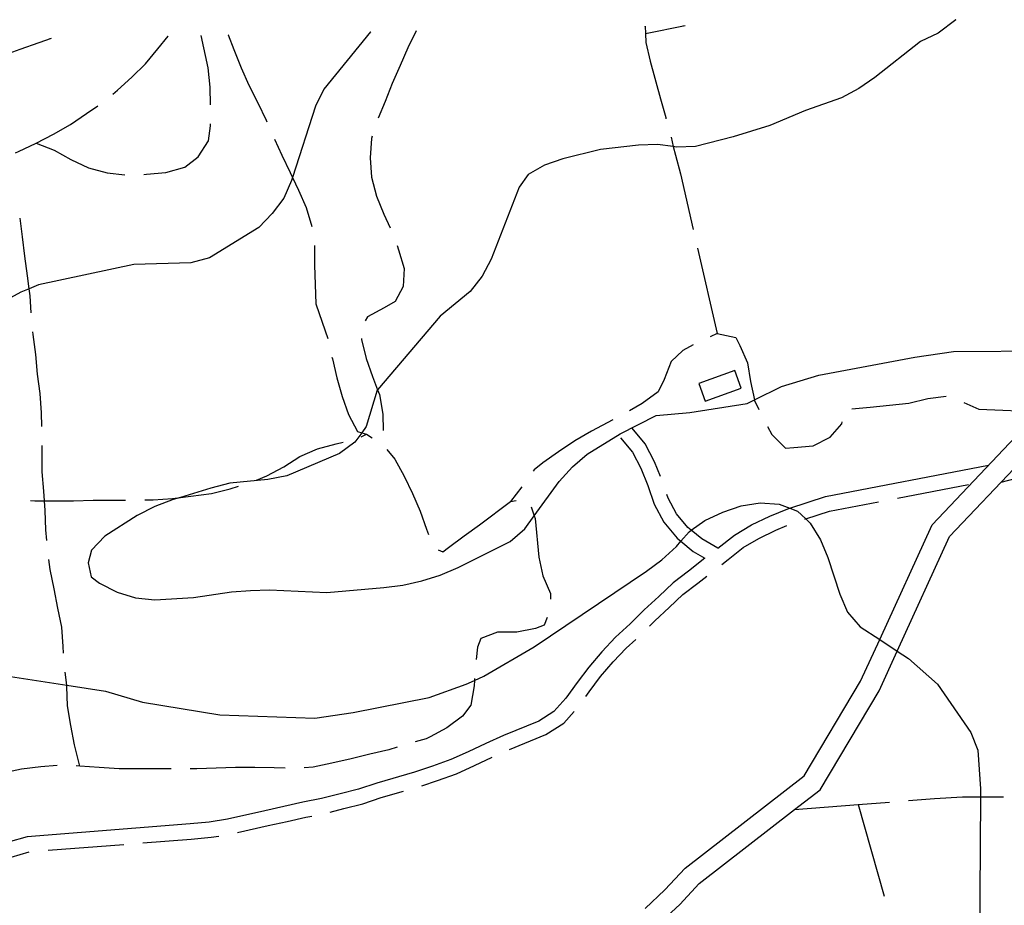
# Model space of a CAD drawing. Units: inches. Extents: x 670924 to 674647, y 4165979 to 4168366.
# Drawn here: x 671587 to 671846, y 4168077 to 4168309 of the extents above; entities that cross this region are included whole.
import ezdxf

# ---------------------------------------------------------------- set-up
doc = ezdxf.new("R2010")
doc.units = ezdxf.units.IN
doc.header["$MEASUREMENT"] = 0
doc.layers.add('Cartografia', color=7, linetype='Continuous')

# ---------------------------------------------------------------- blocks, each defined once
blk = doc.blocks.new('0')
at = {"layer": 'Cartografia', "color": 7, "linetype": 'Continuous'}
blk.add_lwpolyline([(671755.41, 4168071.63), (671760.85, 4168076.75), (671765.94, 4168082.24), (671791.05, 4168101.64), (671797.72, 4168106.8), (671813.22, 4168132.8), (671818, 4168143.24), (671831.76, 4168173.33), (671850.41, 4168193)], dxfattribs=at)
blk = doc.blocks.new('2')
at = {"layer": 'Cartografia', "color": 7, "linetype": 'Continuous'}
for points in [[(671679.64, 4168305.85), (671667.37, 4168290.83), (671665.19, 4168286.33), (671659.08, 4168267.65), (671658.81, 4168266.84), (671656.8, 4168262.18), (671653.79, 4168258.18), (671650.28, 4168254.52), (671637.26, 4168246.55), (671632.43, 4168245.22), (671617.42, 4168244.76), (671592.4, 4168239.47), (671589.91, 4168238.41), (671587.73, 4168237.48), (671574.54, 4168230.34)], [(671585.01, 4168136.63), (671599.8, 4168134.33), (671610.01, 4168132.74), (671619.68, 4168129.88), (671640.01, 4168126.51), (671665.02, 4168125.62), (671675.02, 4168127.1), (671695.04, 4168131.06), (671704.71, 4168134.54), (671706.94, 4168135.57), (671709.39, 4168136.7), (671722.57, 4168144.34), (671752.12, 4168164.28), (671756.13, 4168167.27), (671759.97, 4168170.77), (671761.14, 4168172.1), (671763.32, 4168174.59), (671763.9, 4168175), (671767.49, 4168177.59), (671772.16, 4168179.74), (671777, 4168181.4), (671782, 4168182.22), (671787, 4168181.88), (671789.78, 4168180.82), (671791.84, 4168180.04), (671793.97, 4168178), (671795.16, 4168176.86), (671797.82, 4168172.52), (671799.81, 4168167.85), (671802.96, 4168158.17), (671804.95, 4168153.5), (671808.28, 4168149.66), (671813.4, 4168146.28), (671818, 4168143.24), (671820.93, 4168141.3), (671828.58, 4168134.61), (671837.39, 4168121.92), (671839.22, 4168117.25), (671839.86, 4168107.08), (671839.85, 4168105.02), (671839.61, 4168066.4)]]:
    blk.add_lwpolyline(points, dxfattribs=at)
blk = doc.blocks.new('6')
at = {"layer": 'Cartografia', "color": 7, "linetype": 'Continuous'}
blk.add_lwpolyline([(671745.32, 4168199.23), (671748.41, 4168195.46), (671750.64, 4168191.32), (671752.44, 4168186.71), (671754.17, 4168181.84), (671756.7, 4168177.11), (671760.18, 4168172.9), (671761.14, 4168172.1), (671764.35, 4168169.44), (671767.44, 4168167.64), (671763.17, 4168164.25), (671759.1, 4168161.16), (671755.37, 4168157.59), (671751.52, 4168154.07), (671747.84, 4168150.4), (671743.99, 4168146.88), (671740.39, 4168143.11), (671736.96, 4168139.04), (671733.89, 4168135), (671730.89, 4168130.91), (671727.79, 4168127.36), (671723.87, 4168124.9), (671714.58, 4168121.13), (671709.9, 4168119.03), (671705.27, 4168116.8), (671700.73, 4168114.77), (671695.88, 4168113.05), (671691.15, 4168111.48), (671681.24, 4168108.62), (671676.48, 4168107.02), (671671.6, 4168105.77), (671666.72, 4168104.52), (671661.8, 4168103.56), (671656.82, 4168102.45), (671651.87, 4168101.33), (671642.03, 4168099.11), (671637.2, 4168098.34), (671632.18, 4168097.87), (671589.38, 4168094.53), (671584.42, 4168093.1)], dxfattribs=at)
blk = doc.blocks.new('3354')
at = {"layer": 'Cartografia', "color": 7, "linetype": 'Continuous'}
blk.add_lwpolyline([(671751.81, 4168075.71), (671756.98, 4168080.58), (671762.25, 4168086.26), (671793.57, 4168110.47), (671808.39, 4168135.33), (671813.4, 4168146.28), (671827.18, 4168176.41), (671850.65, 4168201.17)], dxfattribs=at)
blk = doc.blocks.new('3355')
at = {"layer": 'Cartografia', "color": 7, "linetype": 'Continuous'}
blk.add_lwpolyline([(671833.42, 4168309.06), (671833.37, 4168309.02), (671828.78, 4168305.49), (671824.11, 4168303.34), (671812.08, 4168293.86), (671807.91, 4168291.03), (671803.4, 4168288.54), (671793.89, 4168285.23), (671784.55, 4168281.25), (671774.87, 4168278.27), (671765.03, 4168275.79), (671760.03, 4168275.63), (671759.17, 4168275.75), (671755.03, 4168276.31), (671750.03, 4168276.15), (671740.02, 4168275.01), (671730.18, 4168272.53), (671725.34, 4168270.87), (671721, 4168268.38), (671718.66, 4168265.05), (671711.28, 4168246.22), (671708.94, 4168241.73), (671705.76, 4168237.73), (671697.92, 4168231.25), (671681.48, 4168211.91), (671681.37, 4168211.78), (671678.51, 4168202.28), (671677.32, 4168200.62), (671675.51, 4168198.12), (671671.5, 4168195.13), (671657.65, 4168189.32), (671652.64, 4168188.33), (671642.64, 4168187.35), (671637.63, 4168186.03), (671629.69, 4168183.62), (671627.79, 4168183.05), (671622.95, 4168181.23), (671618.28, 4168178.9), (671609.77, 4168173.42), (671606.26, 4168169.76), (671605.42, 4168166.42), (671606.24, 4168162.75), (671608.41, 4168161.08), (671613.07, 4168158.74), (671617.9, 4168157.23), (671622.9, 4168156.72), (671633.07, 4168157.36), (671643.08, 4168158.84), (671648.08, 4168159.17), (671653.08, 4168159.32), (671668.09, 4168158.62), (671683.09, 4168159.93), (671688.1, 4168160.58), (671693.1, 4168161.74), (671697.94, 4168163.23), (671702.61, 4168165.22), (671716.3, 4168172.03), (671720.14, 4168175.35), (671722.64, 4168178.81), (671729.17, 4168187.84), (671732.68, 4168191.66), (671736.52, 4168194.99), (671745.2, 4168200.31), (671754.71, 4168205.12), (671763.55, 4168205.94), (671778.56, 4168208.24), (671780.49, 4168209.2), (671787.57, 4168212.72), (671797.41, 4168215.7), (671822.6, 4168220.48), (671832.77, 4168221.96), (671857.78, 4168222.07)], dxfattribs=at)

msp = doc.modelspace()

# ---------------------------------------------------------------- linework, layer by layer
at = {"layer": 'Cartografia', "color": 7, "linetype": 'Continuous'}
for points in [[(671833.41, 4168309.06), (671833.37, 4168309.02), (671833.27, 4168308.93)], [(671679.66, 4168305.85), (671679.55, 4168305.74)], [(671691.58, 4168306.1), (671689.43, 4168301.64), (671687.39, 4168297.06), (671685.34, 4168292.31), (671683.46, 4168287.56), (671681.59, 4168283.21)], [(671751.8, 4168307.24), (671751.8, 4168307.36)], [(671751.8, 4168307.36), (671751.87, 4168305.47), (671751.94, 4168303.08), (671753.12, 4168298.15), (671755.82, 4168288.3), (671757.17, 4168283.37), (671757.25, 4168283.06)], [(671751.86, 4168305.47), (671751.87, 4168305.47), (671762.29, 4168307.58)], [(671761.65, 4168307.44), (671762.31, 4168307.58)], [(671595.66, 4168304.1), (671592.45, 4168302.97), (671587.51, 4168301.21), (671577.76, 4168297.7)], [(671595.67, 4168304.1), (671595.38, 4168304)], [(671611.93, 4168289.55), (671613.15, 4168290.55), (671616.89, 4168293.94), (671620.47, 4168297.5), (671623.7, 4168301.4), (671626.46, 4168304.74)], [(671626.38, 4168304.64), (671626.47, 4168304.74)], [(671635.11, 4168304.82), (671635.09, 4168304.92)], [(671637.58, 4168286.75), (671637.44, 4168291.36), (671636.94, 4168296.46), (671635.1, 4168304.92)], [(671642.22, 4168305.07), (671642.26, 4168304.97)], [(671642.22, 4168305.07), (671643.74, 4168301.2), (671645.6, 4168296.44), (671647.63, 4168291.86), (671650, 4168287.27), (671652.21, 4168282.68), (671652.38, 4168282.27)], [(671586.34, 4168274.08), (671587.14, 4168274.45), (671591.73, 4168276.65), (671596.32, 4168279.02), (671600.74, 4168281.57), (671604.99, 4168284.45), (671607.99, 4168286.48)], [(671620.04, 4168268.43), (671620.76, 4168268.46), (671625.86, 4168268.96), (671630.79, 4168270.31), (671634.36, 4168273.02), (671637.08, 4168277.26), (671637.6, 4168281.17), (671637.6, 4168281.75)], [(671654.41, 4168277.7), (671656.27, 4168273.5), (671658.47, 4168268.91), (671659.08, 4168267.65), (671660.67, 4168264.32), (671662.7, 4168259.73), (671664.22, 4168254.8), (671664.22, 4168254.75)], [(671680.06, 4168278.45), (671679.88, 4168277.88), (671679.54, 4168272.78), (671679.87, 4168267.69), (671681.22, 4168262.76), (671683.08, 4168258), (671684.79, 4168254.42)], [(671758.57, 4168278.24), (671759.17, 4168275.75), (671759.71, 4168273.51), (671761.06, 4168268.58), (671764.41, 4168253.94)], [(671591.73, 4168276.65), (671596.48, 4168274.78), (671600.89, 4168272.39), (671605.48, 4168270.18), (671610.4, 4168268.81), (671615.05, 4168268.33)], [(671590.42, 4168232.11), (671590.14, 4168236.57), (671589.91, 4168238.41), (671589.47, 4168241.84), (671588.8, 4168246.93), (671588.13, 4168252.03), (671587.54, 4168256.94)], [(671664.87, 4168249.79), (671664.89, 4168249.71), (671664.89, 4168244.61), (671665.05, 4168239.51), (671665.21, 4168234.42), (671666.9, 4168229.66), (671668.42, 4168225.35)], [(671686.57, 4168249.76), (671686.97, 4168248.65), (671688.49, 4168243.73), (671688.15, 4168238.97), (671686.1, 4168235.07), (671683.21, 4168233.37), (671678.79, 4168231), (671678.21, 4168230.03)], [(671765.53, 4168249.06), (671770.68, 4168226.62), (671768.87, 4168225.82)], [(671593.26, 4168202.26), (671593.15, 4168205.82), (671592.82, 4168210.92), (671592.15, 4168216.02), (671591.65, 4168221.11), (671590.97, 4168226.38), (671590.89, 4168227.13)], [(671770.68, 4168226.62), (671775.6, 4168225.59), (671776.62, 4168223.55), (671778.65, 4168218.96), (671779.49, 4168214.03), (671780.49, 4168209.2), (671780.5, 4168209.11), (671781.64, 4168206.72)], [(671677.24, 4168225.34), (671677.26, 4168225.06), (671678.44, 4168220.13), (671680.13, 4168215.37), (671681.48, 4168211.91), (671681.99, 4168210.61), (671682.83, 4168205.52), (671682.96, 4168201.19)], [(671764.37, 4168223.66), (671761.67, 4168222.21), (671758.61, 4168219.33), (671756.73, 4168214.58), (671755.2, 4168211.35), (671750.95, 4168208.3), (671747.64, 4168206.39)], [(671669.49, 4168220.47), (671669.6, 4168219.97), (671670.79, 4168215.05), (671672.14, 4168210.12), (671673.83, 4168205.36), (671676.2, 4168200.94), (671677.32, 4168200.62), (671678.58, 4168200.26), (671680.06, 4168199.3)], [(671767.55, 4168208.87), (671777.04, 4168212.28), (671775.37, 4168216.91), (671765.88, 4168213.5), (671767.55, 4168208.87)], [(671806.08, 4168206.88), (671810.9, 4168207.36), (671821.09, 4168208.37), (671826.02, 4168209.55), (671830.83, 4168210.18)], [(671835.52, 4168208.55), (671839.44, 4168206.81), (671856.19, 4168206.09), (671856.19, 4168206.09)], [(671743.25, 4168204), (671737.69, 4168201.02), (671733.27, 4168198.48), (671729.02, 4168195.6), (671724.93, 4168192.72), (671722.63, 4168190.9), (671722.32, 4168190.47)], [(671783.9, 4168202.26), (671785.07, 4168200.1), (671788.64, 4168196.53), (671790.84, 4168196.69), (671795.94, 4168197.19), (671800.36, 4168199.4), (671803.42, 4168202.96), (671803.5, 4168203.48)], [(671677.16, 4168199.55), (671678.58, 4168200.26)], [(671755.77, 4168189.12), (671754.26, 4168193), (671751.74, 4168197.69), (671748.4, 4168201.76)], [(671594.55, 4168172.31), (671594.29, 4168175.08), (671594.13, 4168180.17), (671593.97, 4168182.73), (671593.8, 4168185.27), (671593.3, 4168190.37), (671593.3, 4168195.63), (671593.3, 4168197.26)], [(671649.65, 4168188.18), (671652.4, 4168189.26), (671656.82, 4168191.63), (671661.07, 4168194.34), (671665.66, 4168196.37), (671670.59, 4168197.72), (671672.41, 4168198.09)], [(671683.91, 4168196.2), (671686.04, 4168193.62), (671688.41, 4168189.2), (671690.61, 4168184.61), (671692.64, 4168180.03), (671694.34, 4168175.27), (671694.88, 4168173.88)], [(671770.89, 4168170.26), (671775.23, 4168173.73), (671779.73, 4168176.39), (671784.49, 4168178.68), (671789.24, 4168180.65), (671789.78, 4168180.82), (671799.18, 4168183.9), (671842.01, 4168192.06)], [(671863.84, 4168192.68), (671863.67, 4168192.63), (671858.66, 4168191.02), (671845.24, 4168187.55)], [(671818.04, 4168183.42), (671836.77, 4168187)], [(671620.27, 4168182.95), (671622.5, 4168183.02), (671627.6, 4168183.35), (671629.69, 4168183.62), (671637.79, 4168184.69), (671642.72, 4168185.88), (671644.93, 4168186.56)], [(671719.39, 4168186.42), (671716.43, 4168182.54)], [(671770.89, 4168170.26), (671766.64, 4168172.72), (671763.9, 4168175), (671763.02, 4168175.73), (671760.03, 4168179.35), (671757.83, 4168183.46), (671757.48, 4168184.42)], [(671590.28, 4168182.8), (671591.42, 4168182.73), (671593.97, 4168182.73), (671601.61, 4168182.71), (671606.7, 4168182.87), (671615.27, 4168182.86)], [(671697.43, 4168169.89), (671698.57, 4168169.32), (671700.1, 4168170.5), (671704.18, 4168173.55), (671708.27, 4168176.43), (671716.43, 4168182.54), (671717.9, 4168182.8)], [(671793.69, 4168177.91), (671793.97, 4168178), (671800.17, 4168180.02), (671813.12, 4168182.49)], [(671721.86, 4168181.15), (671722.64, 4168178.81), (671722.87, 4168178.11), (671723.88, 4168167.92), (671724.89, 4168162.99), (671726.92, 4168158.4), (671726.92, 4168156.9)], [(671771.91, 4168166.03), (671773.6, 4168167.32), (671777.5, 4168170.44), (671781.62, 4168172.87), (671786.12, 4168175.04), (671788.99, 4168176.23)], [(671598.94, 4168142.68), (671598.83, 4168144.5), (671598.5, 4168149.59), (671597.49, 4168154.52), (671596.48, 4168159.62), (671595.47, 4168164.71), (671595.11, 4168167.35)], [(671752.92, 4168149.83), (671754.28, 4168151.19), (671758.09, 4168154.67), (671761.69, 4168158.12), (671765.62, 4168161.1), (671767.96, 4168162.97)], [(671726.04, 4168152.07), (671725.21, 4168150.08), (671723, 4168149.24), (671718.07, 4168148.23), (671712.98, 4168148.23), (671708.56, 4168146.54), (671707.71, 4168144.33), (671707.37, 4168141.09)], [(671736.17, 4168131.35), (671737.09, 4168132.61), (671740.08, 4168136.55), (671743.36, 4168140.45), (671746.78, 4168144.03), (671749.32, 4168146.35)], [(671603.2, 4168113.07), (671601.85, 4168118.68), (671600.84, 4168123.77), (671600, 4168128.87), (671599.84, 4168133.97), (671599.8, 4168134.33), (671599.36, 4168137.7)], [(671706.97, 4168136.11), (671706.94, 4168135.57), (671706.84, 4168134.14), (671705.99, 4168129.05), (671703.77, 4168126.17), (671699.69, 4168123.11), (671695.27, 4168120.74), (671694.25, 4168120.24), (671691.38, 4168119.44)], [(671716.13, 4168117.45), (671716.15, 4168117.46), (671725.7, 4168121.34), (671730.41, 4168124.3), (671733.12, 4168127.39)], [(671686.59, 4168118.03), (671684.4, 4168117.36), (671679.47, 4168116.18), (671674.54, 4168115), (671669.45, 4168113.82), (671664.52, 4168112.81), (671662.21, 4168112.65)], [(671693.06, 4168107.9), (671697.18, 4168109.27), (671702.22, 4168111.07), (671706.95, 4168113.18), (671711.57, 4168115.4)], [(671597.25, 4168113.19), (671593.01, 4168112.91), (671587.91, 4168112.24), (671582.99, 4168111.23), (671578.06, 4168109.71), (671573.3, 4168107.17), (671573.29, 4168107.14)], [(671627.22, 4168112.35), (671623.75, 4168112.36), (671618.66, 4168112.37), (671613.56, 4168112.37), (671608.3, 4168112.72), (671603.2, 4168113.07), (671602.25, 4168113.1)], [(671657.22, 4168112.54), (671654.33, 4168112.65), (671649.23, 4168112.66), (671644.14, 4168112.67), (671639.04, 4168112.51), (671633.94, 4168112.34), (671632.22, 4168112.34)], [(671669.04, 4168100.99), (671672.59, 4168101.91), (671677.61, 4168103.2), (671682.43, 4168104.8), (671688.27, 4168106.48)], [(671820.94, 4168104.01), (671827.82, 4168104.56), (671835.18, 4168105.03), (671839.85, 4168105.02), (671845.9, 4168105)], [(671791.04, 4168101.64), (671791.05, 4168101.64), (671807.73, 4168102.96), (671815.96, 4168103.61)], [(671807.73, 4168102.96), (671807.73, 4168102.96), (671814.6, 4168078.92)], [(671644.63, 4168095.6), (671652.75, 4168097.43), (671657.69, 4168098.55), (671662.61, 4168099.66), (671664.16, 4168099.95)], [(671619.81, 4168092.9), (671632.53, 4168093.89), (671637.71, 4168094.38), (671639.72, 4168094.7)], [(671594.88, 4168090.96), (671614.82, 4168092.51)], [(671570.27, 4168087), (671574.75, 4168087.73), (671579.79, 4168088.67), (671585.16, 4168089.16), (671589.9, 4168090.53)]]:
    msp.add_lwpolyline(points, dxfattribs=at)

# ---------------------------------------------------------------- block references
at = {"layer": 'Cartografia'}
for name in ['3354', '0', '3355', '2', '6']:
    msp.add_blockref(name, (0, 0), dxfattribs=at)

doc.saveas('drawing.dxf')
